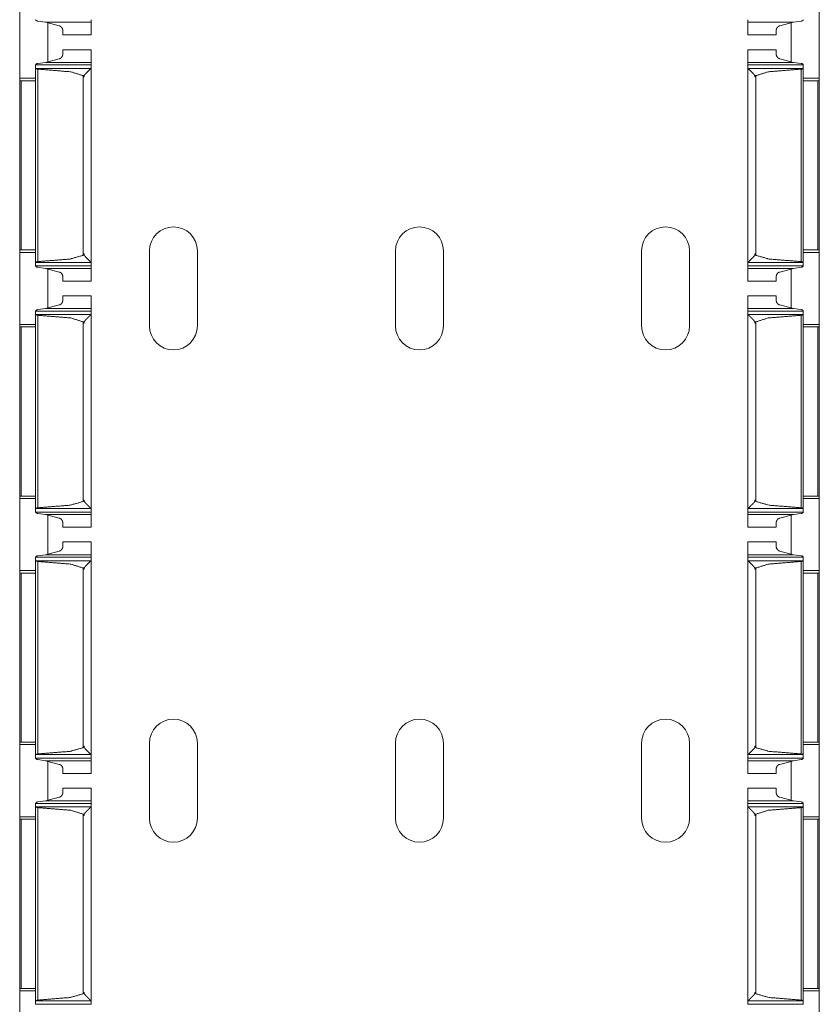
# Model space of a CAD drawing. Units: inches. Extents: x 1.58 to 9.53, y 3.19 to 7.88.
# Drawn here: x 1.58 to 1.78, y 4.02 to 4.27 of the extents above; entities that cross this region are included whole.
import ezdxf

# ---------------------------------------------------------------- set-up
doc = ezdxf.new("R2010")
doc.units = ezdxf.units.IN
doc.header["$MEASUREMENT"] = 0
doc.layers.add('1', color=7, linetype='Continuous', true_color=0xffffff)

msp = doc.modelspace()

# ---------------------------------------------------------------- linework, layer by layer
at = {"layer": '1', "color": 7, "linetype": 'Continuous', "lineweight": 18}
for p, q in [((1.57703, 4.26868), (1.57703, 4.25038)), ((1.78016, 4.26868), (1.78016, 4.25038)), ((1.58357, 4.26461), (1.58163, 4.26488)), ((1.58357, 4.26461), (1.58703, 4.26368)), ((1.58357, 4.26461), (1.59516, 4.26461)), ((1.58422, 4.2644), (1.58422, 4.25462)), ((1.76203, 4.26461), (1.77361, 4.26461)), ((1.77361, 4.26461), (1.77016, 4.26368)), ((1.77297, 4.2644), (1.77297, 4.25462)), ((1.77361, 4.26461), (1.77556, 4.26488)), ((1.58797, 4.26138), (1.59516, 4.26138)), ((1.76203, 4.26138), (1.76922, 4.26138)), ((1.59516, 4.25764), (1.58797, 4.25764)), ((1.76922, 4.25764), (1.76203, 4.25764)), ((1.58703, 4.25534), (1.58358, 4.25441)), ((1.77016, 4.25534), (1.77361, 4.25441)), ((1.58109, 4.2529), (1.58109, 4.25377)), ((1.58109, 4.25377), (1.59516, 4.25377)), ((1.5811, 4.25288), (1.58109, 4.2529)), ((1.58109, 4.2529), (1.58109, 4.20362)), ((1.5811, 4.25288), (1.59513, 4.25288)), ((1.58163, 4.25414), (1.58358, 4.25441)), ((1.58167, 4.2527), (1.58167, 4.20382)), ((1.58358, 4.25441), (1.59516, 4.25441)), ((1.59516, 4.25294), (1.59513, 4.25288)), ((1.59516, 4.25294), (1.59516, 4.25377)), ((1.59516, 4.25294), (1.59516, 4.20357)), ((1.76203, 4.25441), (1.77361, 4.25441)), ((1.76203, 4.25294), (1.76203, 4.25377)), ((1.76203, 4.25377), (1.77609, 4.25377)), ((1.76203, 4.25294), (1.76206, 4.25288)), ((1.76203, 4.25294), (1.76203, 4.20357)), ((1.76206, 4.25288), (1.77609, 4.25288)), ((1.77556, 4.25414), (1.77361, 4.25441)), ((1.77552, 4.2527), (1.77552, 4.20382)), ((1.77609, 4.2529), (1.77609, 4.25377)), ((1.77609, 4.2529), (1.77609, 4.20362)), ((1.77609, 4.25288), (1.77609, 4.2529)), ((1.57703, 4.25038), (1.58109, 4.25038)), ((1.59312, 4.25104), (1.59312, 4.25073)), ((1.59312, 4.25104), (1.59345, 4.25104)), ((1.59312, 4.25073), (1.59312, 4.2054)), ((1.59345, 4.25073), (1.59312, 4.25073)), ((1.59312, 4.25073), (1.59345, 4.25073)), ((1.59345, 4.25073), (1.59345, 4.25104)), ((1.76374, 4.25073), (1.76374, 4.25104)), ((1.76374, 4.25104), (1.76407, 4.25104)), ((1.76374, 4.25073), (1.76407, 4.25073)), ((1.76374, 4.25073), (1.76407, 4.25073)), ((1.76407, 4.25104), (1.76407, 4.25073)), ((1.76407, 4.25073), (1.76407, 4.2054)), ((1.77609, 4.25038), (1.78016, 4.25038)), ((1.57703, 4.24976), (1.57703, 4.20678)), ((1.57739, 4.24976), (1.58109, 4.24976)), ((1.57739, 4.24976), (1.57739, 4.20678)), ((1.7798, 4.24976), (1.77609, 4.24976)), ((1.7798, 4.24976), (1.7798, 4.20678)), ((1.78016, 4.24976), (1.78016, 4.20678)), ((1.57739, 4.20678), (1.57703, 4.20678)), ((1.57703, 4.20618), (1.57703, 4.18788)), ((1.57703, 4.20618), (1.58109, 4.20618)), ((1.57739, 4.20678), (1.58109, 4.20678)), ((1.59314, 4.20548), (1.59314, 4.20578)), ((1.59343, 4.20578), (1.59314, 4.20578)), ((1.59314, 4.20548), (1.59343, 4.20548)), ((1.59343, 4.20578), (1.59343, 4.20548)), ((1.61, 4.20656), (1.61, 4.1875)), ((1.62219, 4.20656), (1.62219, 4.1875)), ((1.6725, 4.20656), (1.6725, 4.1875)), ((1.68469, 4.20656), (1.68469, 4.1875)), ((1.735, 4.20656), (1.735, 4.1875)), ((1.74719, 4.20656), (1.74719, 4.1875)), ((1.76376, 4.20578), (1.76376, 4.20548)), ((1.76376, 4.20578), (1.76405, 4.20578)), ((1.76376, 4.20548), (1.76405, 4.20548)), ((1.76405, 4.20548), (1.76405, 4.20578)), ((1.7798, 4.20678), (1.77609, 4.20678)), ((1.77609, 4.20618), (1.78016, 4.20618)), ((1.7798, 4.20678), (1.78016, 4.20678)), ((1.78016, 4.20618), (1.78016, 4.18788)), ((1.5811, 4.20364), (1.58109, 4.20362)), ((1.58109, 4.20362), (1.58109, 4.20275)), ((1.58109, 4.20275), (1.59516, 4.20275)), ((1.5811, 4.20364), (1.59513, 4.20364)), ((1.59516, 4.20357), (1.59513, 4.20364)), ((1.59516, 4.20357), (1.59516, 4.20275)), ((1.76203, 4.20357), (1.76206, 4.20364)), ((1.76203, 4.20357), (1.76203, 4.20275)), ((1.76203, 4.20275), (1.77609, 4.20275)), ((1.76206, 4.20364), (1.77609, 4.20364)), ((1.77609, 4.20364), (1.77609, 4.20362)), ((1.77609, 4.20362), (1.77609, 4.20275)), ((1.58357, 4.20211), (1.58163, 4.20238)), ((1.58357, 4.20211), (1.58703, 4.20118)), ((1.58357, 4.20211), (1.59516, 4.20211)), ((1.58422, 4.2019), (1.58422, 4.19212)), ((1.76203, 4.20211), (1.77361, 4.20211)), ((1.77361, 4.20211), (1.77016, 4.20118)), ((1.77297, 4.2019), (1.77297, 4.19212)), ((1.77361, 4.20211), (1.77556, 4.20238)), ((1.58797, 4.19888), (1.59516, 4.19888)), ((1.76203, 4.19888), (1.76922, 4.19888)), ((1.59516, 4.19514), (1.58797, 4.19514)), ((1.76922, 4.19514), (1.76203, 4.19514)), ((1.58703, 4.19284), (1.58358, 4.19191)), ((1.77016, 4.19284), (1.77361, 4.19191)), ((1.58109, 4.1904), (1.58109, 4.19127)), ((1.58109, 4.19127), (1.59516, 4.19127)), ((1.5811, 4.19038), (1.58109, 4.1904)), ((1.58109, 4.1904), (1.58109, 4.14112)), ((1.5811, 4.19038), (1.59513, 4.19038)), ((1.58163, 4.19164), (1.58358, 4.19191)), ((1.58167, 4.1902), (1.58167, 4.14132)), ((1.58358, 4.19191), (1.59516, 4.19191)), ((1.59516, 4.19044), (1.59513, 4.19038)), ((1.59516, 4.19044), (1.59516, 4.19127)), ((1.59516, 4.19044), (1.59516, 4.14107)), ((1.76203, 4.19191), (1.77361, 4.19191)), ((1.76203, 4.19044), (1.76203, 4.19127)), ((1.76203, 4.19127), (1.77609, 4.19127)), ((1.76203, 4.19044), (1.76206, 4.19038)), ((1.76203, 4.19044), (1.76203, 4.14107)), ((1.76206, 4.19038), (1.77609, 4.19038)), ((1.77556, 4.19164), (1.77361, 4.19191)), ((1.77552, 4.1902), (1.77552, 4.14132)), ((1.77609, 4.1904), (1.77609, 4.19127)), ((1.77609, 4.1904), (1.77609, 4.14112)), ((1.77609, 4.19038), (1.77609, 4.1904)), ((1.57703, 4.18788), (1.58109, 4.18788)), ((1.59312, 4.18854), (1.59312, 4.18823)), ((1.59312, 4.18854), (1.59345, 4.18854)), ((1.59312, 4.18823), (1.59312, 4.1429)), ((1.59345, 4.18823), (1.59312, 4.18823)), ((1.59312, 4.18823), (1.59345, 4.18823)), ((1.59345, 4.18823), (1.59345, 4.18854)), ((1.76374, 4.18823), (1.76374, 4.18854)), ((1.76374, 4.18854), (1.76407, 4.18854)), ((1.76374, 4.18823), (1.76407, 4.18823)), ((1.76374, 4.18823), (1.76407, 4.18823)), ((1.76407, 4.18854), (1.76407, 4.18823)), ((1.76407, 4.18823), (1.76407, 4.1429)), ((1.77609, 4.18788), (1.78016, 4.18788)), ((1.57703, 4.18726), (1.57703, 4.14428)), ((1.57739, 4.18726), (1.58109, 4.18726)), ((1.57739, 4.18726), (1.57739, 4.14428)), ((1.7798, 4.18726), (1.77609, 4.18726)), ((1.7798, 4.18726), (1.7798, 4.14428)), ((1.78016, 4.18726), (1.78016, 4.14428)), ((1.57739, 4.14428), (1.57703, 4.14428)), ((1.57703, 4.14368), (1.57703, 4.12538)), ((1.57703, 4.14368), (1.58109, 4.14368)), ((1.57739, 4.14428), (1.58109, 4.14428)), ((1.59314, 4.14298), (1.59314, 4.14328)), ((1.59343, 4.14328), (1.59314, 4.14328)), ((1.59314, 4.14298), (1.59343, 4.14298)), ((1.59343, 4.14328), (1.59343, 4.14298)), ((1.76376, 4.14328), (1.76376, 4.14298)), ((1.76376, 4.14328), (1.76405, 4.14328)), ((1.76376, 4.14298), (1.76405, 4.14298)), ((1.76405, 4.14298), (1.76405, 4.14328)), ((1.7798, 4.14428), (1.77609, 4.14428)), ((1.77609, 4.14368), (1.78016, 4.14368)), ((1.7798, 4.14428), (1.78016, 4.14428)), ((1.78016, 4.14368), (1.78016, 4.12538)), ((1.5811, 4.14114), (1.58109, 4.14112)), ((1.58109, 4.14112), (1.58109, 4.14025)), ((1.58109, 4.14025), (1.59516, 4.14025)), ((1.5811, 4.14114), (1.59513, 4.14114)), ((1.59516, 4.14107), (1.59513, 4.14114)), ((1.59516, 4.14107), (1.59516, 4.14025)), ((1.76203, 4.14107), (1.76206, 4.14114)), ((1.76203, 4.14107), (1.76203, 4.14025)), ((1.76203, 4.14025), (1.77609, 4.14025)), ((1.76206, 4.14114), (1.77609, 4.14114)), ((1.77609, 4.14114), (1.77609, 4.14112)), ((1.77609, 4.14112), (1.77609, 4.14025)), ((1.58357, 4.13961), (1.58163, 4.13988)), ((1.58357, 4.13961), (1.58703, 4.13868)), ((1.58357, 4.13961), (1.59516, 4.13961)), ((1.58422, 4.1394), (1.58422, 4.12962)), ((1.76203, 4.13961), (1.77361, 4.13961)), ((1.77361, 4.13961), (1.77016, 4.13868)), ((1.77297, 4.1394), (1.77297, 4.12962)), ((1.77361, 4.13961), (1.77556, 4.13988)), ((1.58797, 4.13638), (1.59516, 4.13638)), ((1.76203, 4.13638), (1.76922, 4.13638)), ((1.59516, 4.13264), (1.58797, 4.13264)), ((1.76922, 4.13264), (1.76203, 4.13264)), ((1.58703, 4.13034), (1.58358, 4.12941)), ((1.77016, 4.13034), (1.77361, 4.12941)), ((1.58109, 4.1279), (1.58109, 4.12877)), ((1.58109, 4.12877), (1.59516, 4.12877)), ((1.5811, 4.12788), (1.58109, 4.1279)), ((1.58109, 4.1279), (1.58109, 4.07862)), ((1.5811, 4.12788), (1.59513, 4.12788)), ((1.58163, 4.12914), (1.58358, 4.12941)), ((1.58167, 4.1277), (1.58167, 4.07882)), ((1.58358, 4.12941), (1.59516, 4.12941)), ((1.59516, 4.12794), (1.59513, 4.12788)), ((1.59516, 4.12794), (1.59516, 4.12877)), ((1.59516, 4.12794), (1.59516, 4.07857)), ((1.76203, 4.12941), (1.77361, 4.12941)), ((1.76203, 4.12794), (1.76203, 4.12877)), ((1.76203, 4.12877), (1.77609, 4.12877)), ((1.76203, 4.12794), (1.76206, 4.12788)), ((1.76203, 4.12794), (1.76203, 4.07857)), ((1.76206, 4.12788), (1.77609, 4.12788)), ((1.77556, 4.12914), (1.77361, 4.12941)), ((1.77552, 4.1277), (1.77552, 4.07882)), ((1.77609, 4.1279), (1.77609, 4.12877)), ((1.77609, 4.1279), (1.77609, 4.07862)), ((1.77609, 4.12788), (1.77609, 4.1279)), ((1.57703, 4.12538), (1.58109, 4.12538)), ((1.59312, 4.12604), (1.59312, 4.12573)), ((1.59312, 4.12604), (1.59345, 4.12604)), ((1.59312, 4.12573), (1.59312, 4.0804)), ((1.59345, 4.12573), (1.59312, 4.12573)), ((1.59312, 4.12573), (1.59345, 4.12573)), ((1.59345, 4.12573), (1.59345, 4.12604)), ((1.76374, 4.12573), (1.76374, 4.12604)), ((1.76374, 4.12604), (1.76407, 4.12604)), ((1.76374, 4.12573), (1.76407, 4.12573)), ((1.76374, 4.12573), (1.76407, 4.12573)), ((1.76407, 4.12604), (1.76407, 4.12573)), ((1.76407, 4.12573), (1.76407, 4.0804)), ((1.77609, 4.12538), (1.78016, 4.12538)), ((1.57703, 4.12476), (1.57703, 4.08178)), ((1.57739, 4.12476), (1.58109, 4.12476)), ((1.57739, 4.12476), (1.57739, 4.08178)), ((1.7798, 4.12476), (1.77609, 4.12476)), ((1.7798, 4.12476), (1.7798, 4.08178)), ((1.78016, 4.12476), (1.78016, 4.08178)), ((1.57739, 4.08178), (1.57703, 4.08178)), ((1.57703, 4.08118), (1.57703, 4.06288)), ((1.57703, 4.08118), (1.58109, 4.08118)), ((1.57739, 4.08178), (1.58109, 4.08178)), ((1.59314, 4.08048), (1.59314, 4.08078)), ((1.59343, 4.08078), (1.59314, 4.08078)), ((1.59314, 4.08048), (1.59343, 4.08048)), ((1.59343, 4.08078), (1.59343, 4.08048)), ((1.61, 4.08156), (1.61, 4.0625)), ((1.62219, 4.08156), (1.62219, 4.0625)), ((1.6725, 4.08156), (1.6725, 4.0625)), ((1.68469, 4.08156), (1.68469, 4.0625)), ((1.735, 4.08156), (1.735, 4.0625)), ((1.74719, 4.08156), (1.74719, 4.0625)), ((1.76376, 4.08078), (1.76376, 4.08048)), ((1.76376, 4.08078), (1.76405, 4.08078)), ((1.76376, 4.08048), (1.76405, 4.08048)), ((1.76405, 4.08048), (1.76405, 4.08078)), ((1.7798, 4.08178), (1.77609, 4.08178)), ((1.77609, 4.08118), (1.78016, 4.08118)), ((1.7798, 4.08178), (1.78016, 4.08178)), ((1.78016, 4.08118), (1.78016, 4.06288)), ((1.5811, 4.07864), (1.58109, 4.07862)), ((1.58109, 4.07862), (1.58109, 4.07775)), ((1.58109, 4.07775), (1.59516, 4.07775)), ((1.5811, 4.07864), (1.59513, 4.07864)), ((1.59516, 4.07857), (1.59513, 4.07864)), ((1.59516, 4.07857), (1.59516, 4.07775)), ((1.76203, 4.07857), (1.76206, 4.07864)), ((1.76203, 4.07857), (1.76203, 4.07775)), ((1.76203, 4.07775), (1.77609, 4.07775)), ((1.76206, 4.07864), (1.77609, 4.07864)), ((1.77609, 4.07864), (1.77609, 4.07862)), ((1.77609, 4.07862), (1.77609, 4.07775)), ((1.58357, 4.07711), (1.58163, 4.07738)), ((1.58357, 4.07711), (1.58703, 4.07618)), ((1.58357, 4.07711), (1.59516, 4.07711)), ((1.58422, 4.0769), (1.58422, 4.06712)), ((1.76203, 4.07711), (1.77361, 4.07711)), ((1.77361, 4.07711), (1.77016, 4.07618)), ((1.77297, 4.0769), (1.77297, 4.06712)), ((1.77361, 4.07711), (1.77556, 4.07738)), ((1.58797, 4.07388), (1.59516, 4.07388)), ((1.76203, 4.07388), (1.76922, 4.07388)), ((1.59516, 4.07014), (1.58797, 4.07014)), ((1.76922, 4.07014), (1.76203, 4.07014)), ((1.58703, 4.06784), (1.58358, 4.06691)), ((1.77016, 4.06784), (1.77361, 4.06691)), ((1.58109, 4.0654), (1.58109, 4.06627)), ((1.58109, 4.06627), (1.59516, 4.06627)), ((1.5811, 4.06538), (1.58109, 4.0654)), ((1.58109, 4.0654), (1.58109, 4.01612)), ((1.5811, 4.06538), (1.59513, 4.06538)), ((1.58163, 4.06664), (1.58358, 4.06691)), ((1.58167, 4.0652), (1.58167, 4.01632)), ((1.58358, 4.06691), (1.59516, 4.06691)), ((1.59516, 4.06544), (1.59513, 4.06538)), ((1.59516, 4.06544), (1.59516, 4.06627)), ((1.59516, 4.06544), (1.59516, 4.01607)), ((1.76203, 4.06691), (1.77361, 4.06691)), ((1.76203, 4.06544), (1.76203, 4.06627)), ((1.76203, 4.06627), (1.77609, 4.06627)), ((1.76203, 4.06544), (1.76206, 4.06538)), ((1.76203, 4.06544), (1.76203, 4.01607)), ((1.76206, 4.06538), (1.77609, 4.06538)), ((1.77556, 4.06664), (1.77361, 4.06691)), ((1.77552, 4.0652), (1.77552, 4.01632)), ((1.77609, 4.0654), (1.77609, 4.06627)), ((1.77609, 4.0654), (1.77609, 4.01612)), ((1.77609, 4.06538), (1.77609, 4.0654)), ((1.57703, 4.06288), (1.58109, 4.06288)), ((1.59312, 4.06354), (1.59312, 4.06323)), ((1.59312, 4.06354), (1.59345, 4.06354)), ((1.59312, 4.06323), (1.59312, 4.0179)), ((1.59345, 4.06323), (1.59312, 4.06323)), ((1.59312, 4.06323), (1.59345, 4.06323)), ((1.59345, 4.06323), (1.59345, 4.06354)), ((1.76374, 4.06323), (1.76374, 4.06354)), ((1.76374, 4.06354), (1.76407, 4.06354)), ((1.76374, 4.06323), (1.76407, 4.06323)), ((1.76374, 4.06323), (1.76407, 4.06323)), ((1.76407, 4.06354), (1.76407, 4.06323)), ((1.76407, 4.06323), (1.76407, 4.0179)), ((1.77609, 4.06288), (1.78016, 4.06288)), ((1.57703, 4.06226), (1.57703, 4.01928)), ((1.57739, 4.06226), (1.58109, 4.06226)), ((1.57739, 4.06226), (1.57739, 4.01928)), ((1.7798, 4.06226), (1.77609, 4.06226)), ((1.7798, 4.06226), (1.7798, 4.01928)), ((1.78016, 4.06226), (1.78016, 4.01928)), ((1.57739, 4.01928), (1.57703, 4.01928)), ((1.57703, 4.01868), (1.57703, 4.00038)), ((1.57703, 4.01868), (1.58109, 4.01868)), ((1.57739, 4.01928), (1.58109, 4.01928)), ((1.59314, 4.01798), (1.59314, 4.01828)), ((1.59343, 4.01828), (1.59314, 4.01828)), ((1.59314, 4.01798), (1.59343, 4.01798)), ((1.59343, 4.01828), (1.59343, 4.01798)), ((1.76376, 4.01828), (1.76376, 4.01798)), ((1.76376, 4.01828), (1.76405, 4.01828)), ((1.76376, 4.01798), (1.76405, 4.01798)), ((1.76405, 4.01798), (1.76405, 4.01828)), ((1.7798, 4.01928), (1.77609, 4.01928)), ((1.77609, 4.01868), (1.78016, 4.01868)), ((1.7798, 4.01928), (1.78016, 4.01928)), ((1.78016, 4.01868), (1.78016, 4.00038)), ((1.5811, 4.01614), (1.58109, 4.01612)), ((1.58109, 4.01612), (1.58109, 4.01525)), ((1.58109, 4.01525), (1.59516, 4.01525)), ((1.5811, 4.01614), (1.59513, 4.01614)), ((1.59516, 4.01607), (1.59513, 4.01614)), ((1.59516, 4.01607), (1.59516, 4.01525)), ((1.76203, 4.01607), (1.76206, 4.01614)), ((1.76203, 4.01607), (1.76203, 4.01525)), ((1.76203, 4.01525), (1.77609, 4.01525)), ((1.76206, 4.01614), (1.77609, 4.01614)), ((1.77609, 4.01614), (1.77609, 4.01612)), ((1.77609, 4.01612), (1.77609, 4.01525))]:
    msp.add_line(p, q, dxfattribs=at)
for centre, start, end in [((1.61609, 4.20656), 0, 180), ((1.67859, 4.20656), 0, 180), ((1.74109, 4.20656), 0, 180), ((1.61609, 4.1875), 180, 0), ((1.67859, 4.1875), 180, 0), ((1.74109, 4.1875), 180, 0), ((1.61609, 4.08156), 0, 180), ((1.67859, 4.08156), 0, 180), ((1.74109, 4.08156), 0, 180), ((1.61609, 4.0625), 180, 0), ((1.67859, 4.0625), 180, 0), ((1.74109, 4.0625), 180, 0)]:
    msp.add_arc(centre, 0.00609, start, end, dxfattribs=at)
for points in [[(1.58109, 4.26525), (1.58109, 4.2652)], [(1.59516, 4.26525), (1.59516, 4.26461)], [(1.76203, 4.26525), (1.76203, 4.26461)], [(1.77609, 4.26525), (1.77609, 4.2652)], [(1.58797, 4.26138), (1.58797, 4.26262)], [(1.59516, 4.26138), (1.59516, 4.26461)], [(1.76203, 4.26138), (1.76203, 4.26461)], [(1.76922, 4.26138), (1.76922, 4.26262)], [(1.58797, 4.2564), (1.58797, 4.25764)], [(1.59516, 4.25441), (1.59516, 4.25764)], [(1.76203, 4.25441), (1.76203, 4.25764)], [(1.76922, 4.2564), (1.76922, 4.25764)], [(1.58109, 4.25382), (1.58109, 4.25377)], [(1.59516, 4.25441), (1.59516, 4.25377)], [(1.76203, 4.25441), (1.76203, 4.25377)], [(1.77609, 4.25382), (1.77609, 4.25377)], [(1.57703, 4.25038), (1.57703, 4.24976)], [(1.78016, 4.25038), (1.78016, 4.24976)], [(1.57739, 4.24976), (1.57703, 4.24976)], [(1.7798, 4.24976), (1.78016, 4.24976)], [(1.57703, 4.20678), (1.57703, 4.20618)], [(1.78016, 4.20678), (1.78016, 4.20618)], [(1.58109, 4.20275), (1.58109, 4.2027)], [(1.59516, 4.20275), (1.59516, 4.20211)], [(1.76203, 4.20275), (1.76203, 4.20211)], [(1.77609, 4.20275), (1.77609, 4.2027)], [(1.58797, 4.19888), (1.58797, 4.20012)], [(1.59516, 4.19888), (1.59516, 4.20211)], [(1.76203, 4.19888), (1.76203, 4.20211)], [(1.76922, 4.19888), (1.76922, 4.20012)], [(1.58797, 4.1939), (1.58797, 4.19514)], [(1.59516, 4.19191), (1.59516, 4.19514)], [(1.76203, 4.19191), (1.76203, 4.19514)], [(1.76922, 4.1939), (1.76922, 4.19514)], [(1.58109, 4.19132), (1.58109, 4.19127)], [(1.59516, 4.19191), (1.59516, 4.19127)], [(1.76203, 4.19191), (1.76203, 4.19127)], [(1.77609, 4.19132), (1.77609, 4.19127)], [(1.57703, 4.18788), (1.57703, 4.18726)], [(1.78016, 4.18788), (1.78016, 4.18726)], [(1.57739, 4.18726), (1.57703, 4.18726)], [(1.7798, 4.18726), (1.78016, 4.18726)], [(1.57703, 4.14428), (1.57703, 4.14368)], [(1.78016, 4.14428), (1.78016, 4.14368)], [(1.58109, 4.14025), (1.58109, 4.1402)], [(1.59516, 4.14025), (1.59516, 4.13961)], [(1.76203, 4.14025), (1.76203, 4.13961)], [(1.77609, 4.14025), (1.77609, 4.1402)], [(1.58797, 4.13638), (1.58797, 4.13762)], [(1.59516, 4.13638), (1.59516, 4.13961)], [(1.76203, 4.13638), (1.76203, 4.13961)], [(1.76922, 4.13638), (1.76922, 4.13762)], [(1.58797, 4.1314), (1.58797, 4.13264)], [(1.59516, 4.12941), (1.59516, 4.13264)], [(1.76203, 4.12941), (1.76203, 4.13264)], [(1.76922, 4.1314), (1.76922, 4.13264)], [(1.58109, 4.12882), (1.58109, 4.12877)], [(1.59516, 4.12941), (1.59516, 4.12877)], [(1.76203, 4.12941), (1.76203, 4.12877)], [(1.77609, 4.12882), (1.77609, 4.12877)], [(1.57703, 4.12538), (1.57703, 4.12476)], [(1.78016, 4.12538), (1.78016, 4.12476)], [(1.57739, 4.12476), (1.57703, 4.12476)], [(1.7798, 4.12476), (1.78016, 4.12476)], [(1.57703, 4.08178), (1.57703, 4.08118)], [(1.78016, 4.08178), (1.78016, 4.08118)], [(1.58109, 4.07775), (1.58109, 4.0777)], [(1.59516, 4.07775), (1.59516, 4.07711)], [(1.76203, 4.07775), (1.76203, 4.07711)], [(1.77609, 4.07775), (1.77609, 4.0777)], [(1.58797, 4.07388), (1.58797, 4.07512)], [(1.59516, 4.07388), (1.59516, 4.07711)], [(1.76203, 4.07388), (1.76203, 4.07711)], [(1.76922, 4.07388), (1.76922, 4.07512)], [(1.58797, 4.0689), (1.58797, 4.07014)], [(1.59516, 4.06691), (1.59516, 4.07014)], [(1.76203, 4.06691), (1.76203, 4.07014)], [(1.76922, 4.0689), (1.76922, 4.07014)], [(1.58109, 4.06632), (1.58109, 4.06627)], [(1.59516, 4.06691), (1.59516, 4.06627)], [(1.76203, 4.06691), (1.76203, 4.06627)], [(1.77609, 4.06632), (1.77609, 4.06627)], [(1.57703, 4.06288), (1.57703, 4.06226)], [(1.78016, 4.06288), (1.78016, 4.06226)], [(1.57739, 4.06226), (1.57703, 4.06226)], [(1.7798, 4.06226), (1.78016, 4.06226)], [(1.57703, 4.01928), (1.57703, 4.01868)], [(1.78016, 4.01928), (1.78016, 4.01868)]]:
    msp.add_open_spline(points, degree=1, dxfattribs=at)
for points, knots in [([(1.58109, 4.2652), (1.58111, 4.26516), (1.58118, 4.26507), (1.58132, 4.26497), (1.5815, 4.2649), (1.58163, 4.26488)], [0, 0, 0.071322, 0.241162, 0.505795, 0.789742, 1, 1]), ([(1.77609, 4.2652), (1.77608, 4.26516), (1.77601, 4.26507), (1.77586, 4.26497), (1.77569, 4.2649), (1.77556, 4.26488)], [0, 0, 0.07133, 0.241089, 0.505881, 0.789717, 1, 1]), ([(1.58703, 4.26368), (1.58715, 4.26367), (1.58731, 4.26362), (1.58753, 4.26347), (1.58779, 4.26317), (1.58794, 4.26283), (1.58797, 4.26262)], [0, 0, 0.074271, 0.186427, 0.359904, 0.618534, 0.861496, 1, 1]), ([(1.77016, 4.26368), (1.77004, 4.26367), (1.76988, 4.26362), (1.76966, 4.26347), (1.7694, 4.26317), (1.76925, 4.26283), (1.76922, 4.26262)], [0, 0, 0.074205, 0.186424, 0.359902, 0.618533, 0.861496, 1, 1]), ([(1.58797, 4.2564), (1.58793, 4.25614), (1.58773, 4.25576), (1.5875, 4.25552), (1.5873, 4.25539), (1.58711, 4.25534), (1.58703, 4.25534)], [0, 0, 0.169341, 0.448218, 0.667846, 0.823142, 0.947114, 1, 1]), ([(1.76922, 4.2564), (1.76926, 4.25614), (1.76946, 4.25576), (1.76969, 4.25552), (1.76989, 4.25539), (1.77008, 4.25534), (1.77016, 4.25534)], [0, 0, 0.169345, 0.448259, 0.667847, 0.823203, 0.947178, 1, 1]), ([(1.58163, 4.25414), (1.58154, 4.25412), (1.58138, 4.25407), (1.58124, 4.25399), (1.58113, 4.2539), (1.58109, 4.25382)], [0, 0, 0.142448, 0.396316, 0.640435, 0.864984, 1, 1]), ([(1.58166, 4.2527), (1.5816, 4.2527), (1.58143, 4.25273), (1.58127, 4.25278), (1.58115, 4.25284), (1.5811, 4.25288)], [0, 0, 0.101159, 0.393449, 0.662487, 0.885158, 1, 1]), ([(1.58166, 4.2527), (1.59003, 4.25201), (1.59312, 4.25104)], [0, 0, 0.721925, 1, 1]), ([(1.59513, 4.25288), (1.59507, 4.25282), (1.59449, 4.25224), (1.59383, 4.25156), (1.59364, 4.25136), (1.59353, 4.25122), (1.59347, 4.25113), (1.59345, 4.25107), (1.59344, 4.25104)], [0, 0, 0.035248, 0.361496, 0.736525, 0.846122, 0.918001, 0.961384, 0.988456, 1, 1]), ([(1.76206, 4.25288), (1.76212, 4.25282), (1.7627, 4.25224), (1.76336, 4.25156), (1.76354, 4.25136), (1.76366, 4.25122), (1.76372, 4.25113), (1.76374, 4.25107), (1.76374, 4.25104)], [0, 0, 0.03522, 0.36147, 0.736532, 0.846102, 0.917982, 0.961387, 0.988459, 1, 1]), ([(1.77552, 4.2527), (1.76716, 4.25201), (1.76407, 4.25104)], [0, 0, 0.721928, 1, 1]), ([(1.77552, 4.2527), (1.77558, 4.2527), (1.77576, 4.25273), (1.77591, 4.25278), (1.77603, 4.25284), (1.77609, 4.25288)], [0, 0, 0.100993, 0.393291, 0.662175, 0.885155, 1, 1]), ([(1.77556, 4.25414), (1.77565, 4.25412), (1.77581, 4.25407), (1.77595, 4.25399), (1.77606, 4.2539), (1.77609, 4.25382)], [0, 0, 0.142468, 0.396077, 0.640502, 0.864965, 1, 1]), ([(1.59312, 4.20541), (1.58982, 4.20448), (1.58166, 4.20382)], [0, 0, 0.294998, 1, 1]), ([(1.59312, 4.20541), (1.59313, 4.20543), (1.59314, 4.20548)], [0, 0, 0.358973, 1, 1]), ([(1.59343, 4.20548), (1.59343, 4.20545), (1.59345, 4.20539), (1.59359, 4.20521), (1.59419, 4.20458), (1.59474, 4.20403), (1.59513, 4.20363)], [0, 0, 0.009879, 0.036236, 0.125817, 0.472983, 0.781658, 1, 1]), ([(1.76376, 4.20548), (1.76376, 4.20545), (1.76374, 4.20539), (1.7636, 4.20521), (1.763, 4.20458), (1.76245, 4.20403), (1.76206, 4.20363)], [0, 0, 0.009875, 0.036233, 0.125863, 0.473006, 0.781684, 1, 1]), ([(1.76407, 4.20541), (1.76406, 4.20543), (1.76405, 4.20548)], [0, 0, 0.359357, 1, 1]), ([(1.76407, 4.20541), (1.76737, 4.20448), (1.77552, 4.20382)], [0, 0, 0.295004, 1, 1]), ([(1.58109, 4.2027), (1.58111, 4.20266), (1.58118, 4.20257), (1.58132, 4.20247), (1.5815, 4.2024), (1.58163, 4.20238)], [0, 0, 0.071322, 0.241162, 0.505795, 0.789742, 1, 1]), ([(1.5811, 4.20363), (1.58115, 4.20367), (1.58126, 4.20373), (1.58143, 4.20378), (1.58164, 4.20382), (1.58166, 4.20382)], [0, 0, 0.098405, 0.303958, 0.603447, 0.952881, 1, 1]), ([(1.77609, 4.20363), (1.77604, 4.20367), (1.77593, 4.20373), (1.77576, 4.20378), (1.77555, 4.20382), (1.77552, 4.20382)], [0, 0, 0.098288, 0.304021, 0.603393, 0.953043, 1, 1]), ([(1.77609, 4.2027), (1.77608, 4.20266), (1.77601, 4.20257), (1.77586, 4.20247), (1.77569, 4.2024), (1.77556, 4.20238)], [0, 0, 0.07133, 0.241089, 0.505881, 0.789717, 1, 1]), ([(1.58703, 4.20118), (1.58715, 4.20117), (1.58731, 4.20112), (1.58753, 4.20097), (1.58779, 4.20067), (1.58794, 4.20033), (1.58797, 4.20012)], [0, 0, 0.074271, 0.186427, 0.359904, 0.618534, 0.861496, 1, 1]), ([(1.77016, 4.20118), (1.77004, 4.20117), (1.76988, 4.20112), (1.76966, 4.20097), (1.7694, 4.20067), (1.76925, 4.20033), (1.76922, 4.20012)], [0, 0, 0.074205, 0.186424, 0.359902, 0.618533, 0.861496, 1, 1]), ([(1.58797, 4.1939), (1.58793, 4.19364), (1.58773, 4.19326), (1.5875, 4.19302), (1.5873, 4.19289), (1.58711, 4.19284), (1.58703, 4.19284)], [0, 0, 0.169341, 0.448218, 0.667846, 0.823142, 0.947114, 1, 1]), ([(1.76922, 4.1939), (1.76926, 4.19364), (1.76946, 4.19326), (1.76969, 4.19302), (1.76989, 4.19289), (1.77008, 4.19284), (1.77016, 4.19284)], [0, 0, 0.169345, 0.448259, 0.667847, 0.823203, 0.947178, 1, 1]), ([(1.58163, 4.19164), (1.58154, 4.19162), (1.58138, 4.19157), (1.58124, 4.19149), (1.58113, 4.1914), (1.58109, 4.19132)], [0, 0, 0.142448, 0.396316, 0.640435, 0.864984, 1, 1]), ([(1.58166, 4.1902), (1.5816, 4.1902), (1.58143, 4.19023), (1.58127, 4.19028), (1.58115, 4.19034), (1.5811, 4.19038)], [0, 0, 0.101159, 0.393449, 0.662487, 0.885158, 1, 1]), ([(1.58166, 4.1902), (1.59003, 4.18951), (1.59312, 4.18854)], [0, 0, 0.721925, 1, 1]), ([(1.59513, 4.19038), (1.59507, 4.19032), (1.59449, 4.18974), (1.59383, 4.18906), (1.59364, 4.18886), (1.59353, 4.18872), (1.59347, 4.18863), (1.59345, 4.18857), (1.59344, 4.18854)], [0, 0, 0.035248, 0.361496, 0.736525, 0.846122, 0.918001, 0.961384, 0.988456, 1, 1]), ([(1.76206, 4.19038), (1.76212, 4.19032), (1.7627, 4.18974), (1.76336, 4.18906), (1.76354, 4.18886), (1.76366, 4.18872), (1.76372, 4.18863), (1.76374, 4.18857), (1.76374, 4.18854)], [0, 0, 0.03522, 0.36147, 0.736532, 0.846102, 0.917982, 0.961387, 0.988459, 1, 1]), ([(1.77552, 4.1902), (1.76716, 4.18951), (1.76407, 4.18854)], [0, 0, 0.721928, 1, 1]), ([(1.77552, 4.1902), (1.77558, 4.1902), (1.77576, 4.19023), (1.77591, 4.19028), (1.77603, 4.19034), (1.77609, 4.19038)], [0, 0, 0.100993, 0.393291, 0.662175, 0.885155, 1, 1]), ([(1.77556, 4.19164), (1.77565, 4.19162), (1.77581, 4.19157), (1.77595, 4.19149), (1.77606, 4.1914), (1.77609, 4.19132)], [0, 0, 0.142468, 0.396077, 0.640502, 0.864965, 1, 1]), ([(1.59312, 4.14291), (1.58982, 4.14198), (1.58166, 4.14132)], [0, 0, 0.294998, 1, 1]), ([(1.59312, 4.14291), (1.59313, 4.14293), (1.59314, 4.14298)], [0, 0, 0.358973, 1, 1]), ([(1.59343, 4.14298), (1.59343, 4.14295), (1.59345, 4.14289), (1.59359, 4.14271), (1.59419, 4.14208), (1.59474, 4.14153), (1.59513, 4.14113)], [0, 0, 0.009879, 0.036236, 0.125817, 0.472983, 0.781658, 1, 1]), ([(1.76376, 4.14298), (1.76376, 4.14295), (1.76374, 4.14289), (1.7636, 4.14271), (1.763, 4.14208), (1.76245, 4.14153), (1.76206, 4.14113)], [0, 0, 0.009875, 0.036233, 0.125863, 0.473006, 0.781684, 1, 1]), ([(1.76407, 4.14291), (1.76406, 4.14293), (1.76405, 4.14298)], [0, 0, 0.359357, 1, 1]), ([(1.76407, 4.14291), (1.76737, 4.14198), (1.77552, 4.14132)], [0, 0, 0.295004, 1, 1]), ([(1.58109, 4.1402), (1.58111, 4.14016), (1.58118, 4.14007), (1.58132, 4.13997), (1.5815, 4.1399), (1.58163, 4.13988)], [0, 0, 0.071322, 0.241162, 0.505795, 0.789742, 1, 1]), ([(1.5811, 4.14113), (1.58115, 4.14117), (1.58126, 4.14123), (1.58143, 4.14128), (1.58164, 4.14132), (1.58166, 4.14132)], [0, 0, 0.098405, 0.303958, 0.603447, 0.952881, 1, 1]), ([(1.77609, 4.14113), (1.77604, 4.14117), (1.77593, 4.14123), (1.77576, 4.14128), (1.77555, 4.14132), (1.77552, 4.14132)], [0, 0, 0.098288, 0.304021, 0.603393, 0.953043, 1, 1]), ([(1.77609, 4.1402), (1.77608, 4.14016), (1.77601, 4.14007), (1.77586, 4.13997), (1.77569, 4.1399), (1.77556, 4.13988)], [0, 0, 0.07133, 0.241089, 0.505881, 0.789717, 1, 1]), ([(1.58703, 4.13868), (1.58715, 4.13867), (1.58731, 4.13862), (1.58753, 4.13847), (1.58779, 4.13817), (1.58794, 4.13783), (1.58797, 4.13762)], [0, 0, 0.074271, 0.186427, 0.359904, 0.618534, 0.861496, 1, 1]), ([(1.77016, 4.13868), (1.77004, 4.13867), (1.76988, 4.13862), (1.76966, 4.13847), (1.7694, 4.13817), (1.76925, 4.13783), (1.76922, 4.13762)], [0, 0, 0.074205, 0.186424, 0.359902, 0.618533, 0.861496, 1, 1]), ([(1.58797, 4.1314), (1.58793, 4.13114), (1.58773, 4.13076), (1.5875, 4.13052), (1.5873, 4.13039), (1.58711, 4.13034), (1.58703, 4.13034)], [0, 0, 0.169341, 0.448218, 0.667846, 0.823142, 0.947114, 1, 1]), ([(1.76922, 4.1314), (1.76926, 4.13114), (1.76946, 4.13076), (1.76969, 4.13052), (1.76989, 4.13039), (1.77008, 4.13034), (1.77016, 4.13034)], [0, 0, 0.169345, 0.448259, 0.667847, 0.823203, 0.947178, 1, 1]), ([(1.58163, 4.12914), (1.58154, 4.12912), (1.58138, 4.12907), (1.58124, 4.12899), (1.58113, 4.1289), (1.58109, 4.12882)], [0, 0, 0.142448, 0.396316, 0.640435, 0.864984, 1, 1]), ([(1.58166, 4.1277), (1.5816, 4.1277), (1.58143, 4.12773), (1.58127, 4.12778), (1.58115, 4.12784), (1.5811, 4.12788)], [0, 0, 0.101159, 0.393449, 0.662487, 0.885158, 1, 1]), ([(1.58166, 4.1277), (1.59003, 4.12701), (1.59312, 4.12604)], [0, 0, 0.721925, 1, 1]), ([(1.59513, 4.12788), (1.59507, 4.12782), (1.59449, 4.12724), (1.59383, 4.12656), (1.59364, 4.12636), (1.59353, 4.12622), (1.59347, 4.12613), (1.59345, 4.12607), (1.59344, 4.12604)], [0, 0, 0.035248, 0.361496, 0.736525, 0.846122, 0.918001, 0.961384, 0.988456, 1, 1]), ([(1.76206, 4.12788), (1.76212, 4.12782), (1.7627, 4.12724), (1.76336, 4.12656), (1.76354, 4.12636), (1.76366, 4.12622), (1.76372, 4.12613), (1.76374, 4.12607), (1.76374, 4.12604)], [0, 0, 0.03522, 0.36147, 0.736532, 0.846102, 0.917982, 0.961387, 0.988459, 1, 1]), ([(1.77552, 4.1277), (1.76716, 4.12701), (1.76407, 4.12604)], [0, 0, 0.721928, 1, 1]), ([(1.77552, 4.1277), (1.77558, 4.1277), (1.77576, 4.12773), (1.77591, 4.12778), (1.77603, 4.12784), (1.77609, 4.12788)], [0, 0, 0.100993, 0.393291, 0.662175, 0.885155, 1, 1]), ([(1.77556, 4.12914), (1.77565, 4.12912), (1.77581, 4.12907), (1.77595, 4.12899), (1.77606, 4.1289), (1.77609, 4.12882)], [0, 0, 0.142468, 0.396077, 0.640502, 0.864965, 1, 1]), ([(1.59312, 4.08041), (1.58982, 4.07948), (1.58166, 4.07882)], [0, 0, 0.294998, 1, 1]), ([(1.59312, 4.08041), (1.59313, 4.08043), (1.59314, 4.08048)], [0, 0, 0.358973, 1, 1]), ([(1.59343, 4.08048), (1.59343, 4.08045), (1.59345, 4.08039), (1.59359, 4.08021), (1.59419, 4.07958), (1.59474, 4.07903), (1.59513, 4.07863)], [0, 0, 0.009879, 0.036236, 0.125817, 0.472983, 0.781658, 1, 1]), ([(1.76376, 4.08048), (1.76376, 4.08045), (1.76374, 4.08039), (1.7636, 4.08021), (1.763, 4.07958), (1.76245, 4.07903), (1.76206, 4.07863)], [0, 0, 0.009875, 0.036233, 0.125863, 0.473006, 0.781684, 1, 1]), ([(1.76407, 4.08041), (1.76406, 4.08043), (1.76405, 4.08048)], [0, 0, 0.359357, 1, 1]), ([(1.76407, 4.08041), (1.76737, 4.07948), (1.77552, 4.07882)], [0, 0, 0.295004, 1, 1]), ([(1.58109, 4.0777), (1.58111, 4.07766), (1.58118, 4.07757), (1.58132, 4.07747), (1.5815, 4.0774), (1.58163, 4.07738)], [0, 0, 0.071322, 0.241162, 0.505795, 0.789742, 1, 1]), ([(1.5811, 4.07863), (1.58115, 4.07867), (1.58126, 4.07873), (1.58143, 4.07878), (1.58164, 4.07882), (1.58166, 4.07882)], [0, 0, 0.098405, 0.303958, 0.603447, 0.952881, 1, 1]), ([(1.77609, 4.07863), (1.77604, 4.07867), (1.77593, 4.07873), (1.77576, 4.07878), (1.77555, 4.07882), (1.77552, 4.07882)], [0, 0, 0.098288, 0.304021, 0.603393, 0.953043, 1, 1]), ([(1.77609, 4.0777), (1.77608, 4.07766), (1.77601, 4.07757), (1.77586, 4.07747), (1.77569, 4.0774), (1.77556, 4.07738)], [0, 0, 0.07133, 0.241089, 0.505881, 0.789717, 1, 1]), ([(1.58703, 4.07618), (1.58715, 4.07617), (1.58731, 4.07612), (1.58753, 4.07597), (1.58779, 4.07567), (1.58794, 4.07533), (1.58797, 4.07512)], [0, 0, 0.074271, 0.186427, 0.359904, 0.618534, 0.861496, 1, 1]), ([(1.77016, 4.07618), (1.77004, 4.07617), (1.76988, 4.07612), (1.76966, 4.07597), (1.7694, 4.07567), (1.76925, 4.07533), (1.76922, 4.07512)], [0, 0, 0.074205, 0.186424, 0.359902, 0.618533, 0.861496, 1, 1]), ([(1.58797, 4.0689), (1.58793, 4.06864), (1.58773, 4.06826), (1.5875, 4.06802), (1.5873, 4.06789), (1.58711, 4.06784), (1.58703, 4.06784)], [0, 0, 0.169341, 0.448218, 0.667846, 0.823142, 0.947114, 1, 1]), ([(1.76922, 4.0689), (1.76926, 4.06864), (1.76946, 4.06826), (1.76969, 4.06802), (1.76989, 4.06789), (1.77008, 4.06784), (1.77016, 4.06784)], [0, 0, 0.169345, 0.448259, 0.667847, 0.823203, 0.947178, 1, 1]), ([(1.58163, 4.06664), (1.58154, 4.06662), (1.58138, 4.06657), (1.58124, 4.06649), (1.58113, 4.0664), (1.58109, 4.06632)], [0, 0, 0.142448, 0.396316, 0.640435, 0.864984, 1, 1]), ([(1.58166, 4.0652), (1.5816, 4.0652), (1.58143, 4.06523), (1.58127, 4.06528), (1.58115, 4.06534), (1.5811, 4.06538)], [0, 0, 0.101159, 0.393449, 0.662487, 0.885158, 1, 1]), ([(1.58166, 4.0652), (1.59003, 4.06451), (1.59312, 4.06354)], [0, 0, 0.721925, 1, 1]), ([(1.59513, 4.06538), (1.59507, 4.06532), (1.59449, 4.06474), (1.59383, 4.06406), (1.59364, 4.06386), (1.59353, 4.06372), (1.59347, 4.06363), (1.59345, 4.06357), (1.59344, 4.06354)], [0, 0, 0.035248, 0.361496, 0.736525, 0.846122, 0.918001, 0.961384, 0.988456, 1, 1]), ([(1.76206, 4.06538), (1.76212, 4.06532), (1.7627, 4.06474), (1.76336, 4.06406), (1.76354, 4.06386), (1.76366, 4.06372), (1.76372, 4.06363), (1.76374, 4.06357), (1.76374, 4.06354)], [0, 0, 0.03522, 0.36147, 0.736532, 0.846102, 0.917982, 0.961387, 0.988459, 1, 1]), ([(1.77552, 4.0652), (1.76716, 4.06451), (1.76407, 4.06354)], [0, 0, 0.721928, 1, 1]), ([(1.77552, 4.0652), (1.77558, 4.0652), (1.77576, 4.06523), (1.77591, 4.06528), (1.77603, 4.06534), (1.77609, 4.06538)], [0, 0, 0.100993, 0.393291, 0.662175, 0.885155, 1, 1]), ([(1.77556, 4.06664), (1.77565, 4.06662), (1.77581, 4.06657), (1.77595, 4.06649), (1.77606, 4.0664), (1.77609, 4.06632)], [0, 0, 0.142468, 0.396077, 0.640502, 0.864965, 1, 1]), ([(1.59312, 4.01791), (1.58982, 4.01698), (1.58166, 4.01632)], [0, 0, 0.294998, 1, 1]), ([(1.59312, 4.01791), (1.59313, 4.01793), (1.59314, 4.01798)], [0, 0, 0.358973, 1, 1]), ([(1.59343, 4.01798), (1.59343, 4.01795), (1.59345, 4.01789), (1.59359, 4.01771), (1.59419, 4.01708), (1.59474, 4.01653), (1.59513, 4.01613)], [0, 0, 0.009879, 0.036236, 0.125817, 0.472983, 0.781658, 1, 1]), ([(1.76376, 4.01798), (1.76376, 4.01795), (1.76374, 4.01789), (1.7636, 4.01771), (1.763, 4.01708), (1.76245, 4.01653), (1.76206, 4.01613)], [0, 0, 0.009875, 0.036233, 0.125863, 0.473006, 0.781684, 1, 1]), ([(1.76407, 4.01791), (1.76406, 4.01793), (1.76405, 4.01798)], [0, 0, 0.359357, 1, 1]), ([(1.76407, 4.01791), (1.76737, 4.01698), (1.77552, 4.01632)], [0, 0, 0.295004, 1, 1]), ([(1.5811, 4.01613), (1.58115, 4.01617), (1.58126, 4.01623), (1.58143, 4.01628), (1.58164, 4.01632), (1.58166, 4.01632)], [0, 0, 0.098405, 0.303958, 0.603447, 0.952881, 1, 1]), ([(1.77609, 4.01613), (1.77604, 4.01617), (1.77593, 4.01623), (1.77576, 4.01628), (1.77555, 4.01632), (1.77552, 4.01632)], [0, 0, 0.098288, 0.304021, 0.603393, 0.953043, 1, 1])]:
    msp.add_open_spline(points, degree=1, knots=knots, dxfattribs=at)

doc.saveas('drawing.dxf')
